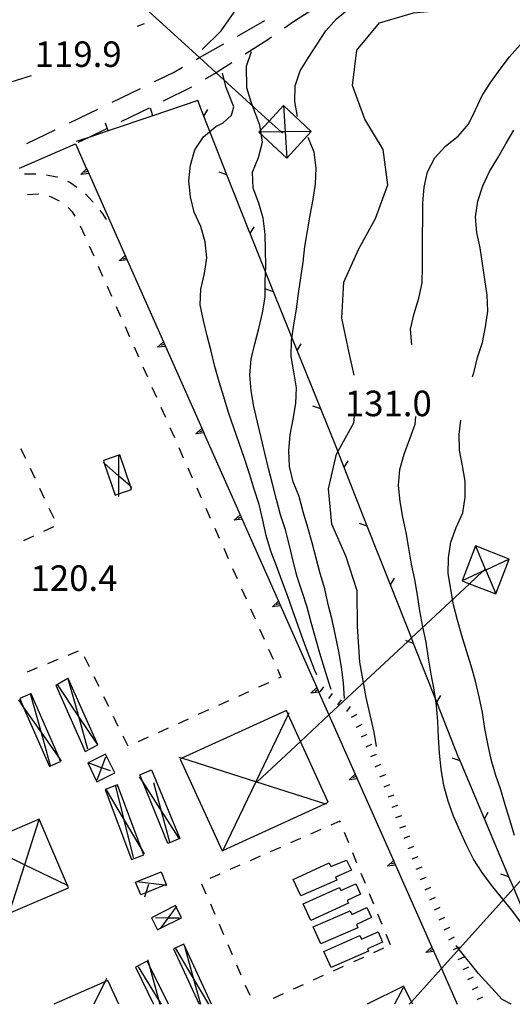
# Model space of a CAD drawing. Units: metres. Extents: x 480421 to 482409, y 4504593 to 4506096.
# Drawn here: x 480687 to 480750, y 4504593 to 4504717 of the extents above; entities that cross this region are included whole.
import ezdxf

# ---------------------------------------------------------------- set-up
doc = ezdxf.new("R2010")
doc.units = ezdxf.units.M
doc.header["$MEASUREMENT"] = 0
for name, color, linetype in [("'03 eletrodotto", 254, 'Continuous'), ('careggiabile non asfaltata', 254, 'Continuous'), ('curva direttrice a 10 mt', 254, 'Continuous'), ('curva intermedia a 2 mt', 254, 'Continuous'), ('EDIFICIO', 250, 'Continuous'), ('eletrodotto', 254, 'Continuous'), ('marciapiede - spartitraffico', 254, 'Continuous'), ('muro di sostegno', 254, 'Continuous'), ('muro di sostegno v', 254, 'Continuous'), ('muro divisorio', 254, 'Continuous'), ('muro divisorio v', 254, 'Continuous'), ('punto quotato a terra', 254, 'Continuous'), ('recinzione', 254, 'Continuous'), ('recinzione v', 254, 'Continuous'), ('scarpata fino a 1 mt', 254, 'Continuous'), ('scarpata fino a 1 mt v', 254, 'Continuous')]:
    doc.layers.add(name, color=color, linetype=linetype)
doc.styles.add('SIMPLEX', font='SIMPLEX')

msp = doc.modelspace()

# ---------------------------------------------------------------- linework, layer by layer
at = {"layer": "'03 eletrodotto", "linetype": 'Continuous', "flags": 128}
for points in [[(480720.55, 4504703.05), (480720.37, 4504703.22), (480718.84, 4504704.61), (480712.11, 4504710.74), (480710, 4504712.65), (480680.45, 4504739.54), (480675.9, 4504743.67), (480663, 4504755.41), (480661.38, 4504756.88)], [(480717.33, 4504620.78), (480722.83, 4504625.91), (480726.43, 4504629.26), (480736.44, 4504638.6), (480736.9, 4504639.03), (480744.27, 4504645.9), (480745.98, 4504647.49), (480746.28, 4504647.77), (480746.29, 4504647.78)], [(480736.62, 4504592.55), (480736.91, 4504592.88), (480740.7, 4504597.09), (480749.88, 4504607.3), (480772.93, 4504632.95), (480774.43, 4504634.62), (480774.51, 4504634.71)]]:
    msp.add_lwpolyline(points, dxfattribs=at)
at = {"layer": 'careggiabile non asfaltata', "linetype": 'Continuous'}
for p, q in [((480724.14, 4504718.61), (480722.04, 4504717.28)), ((480702.98, 4504716.93), (480702.1, 4504716.59)), ((480714.81, 4504715.38), (480718.29, 4504717.36)), ((480722.04, 4504717.28), (480720.79, 4504716.41)), ((480719.15, 4504715.26), (480718.54, 4504714.84)), ((480718.54, 4504714.84), (480715.8, 4504713.08)), ((480706.71, 4504710.78), (480707.86, 4504711.43)), ((480714.12, 4504712), (480712.72, 4504711.1)), ((480688.63, 4504710.36), (480684.83, 4504709.14)), ((480704.3, 4504709.61), (480706.71, 4504710.78)), ((480709, 4504708.89), (480705.4, 4504707.14)), ((480698.9, 4504706.99), (480702.5, 4504708.73)), ((480693.5, 4504704.37), (480697.1, 4504706.11)), ((480703.6, 4504706.26), (480700.01, 4504704.51)), ((480688.1, 4504701.75), (480691.7, 4504703.5))]:
    msp.add_line(p, q, dxfattribs=at)
at = {"layer": 'careggiabile non asfaltata', "linetype": 'Continuous', "flags": 128}
for points in [[(480709.59, 4504712.42), (480710, 4504712.65), (480713.08, 4504714.4)], [(480712.72, 4504711.1), (480712.11, 4504710.74), (480710.72, 4504709.9)], [(480698.2, 4504703.64), (480695.95, 4504702.54), (480694.61, 4504701.89)]]:
    msp.add_lwpolyline(points, dxfattribs=at)
at = {"layer": 'curva direttrice a 10 mt', "linetype": 'Continuous'}
for points in [[(480710.34, 4504713.7), (480712.75, 4504716.06), (480715.37, 4504719.8)], [(480736.94, 4504676.2), (480736.79, 4504678.21), (480737.27, 4504680.2), (480737.84, 4504682.15), (480738.26, 4504684.1), (480738.3, 4504686.12), (480738.29, 4504688.12), (480738.29, 4504690.16), (480738.37, 4504692.16), (480738.37, 4504694.2), (480738.52, 4504696.2), (480738.94, 4504698.16), (480739.89, 4504699.94), (480741.23, 4504701.44), (480742.82, 4504702.67), (480744.15, 4504704.21), (480745.02, 4504706.02), (480745.89, 4504707.85), (480746.97, 4504709.55), (480748.15, 4504711.19), (480749.37, 4504712.77), (480750.72, 4504714.26), (480752.22, 4504715.6), (480753.73, 4504716.91)], [(480750.87, 4504602.85), (480749.63, 4504604.49), (480748.34, 4504606.09), (480747.08, 4504607.66), (480745.89, 4504609.27), (480744.77, 4504610.96), (480743.88, 4504612.76), (480743.06, 4504614.59), (480742.25, 4504616.42), (480741.56, 4504618.33), (480741.02, 4504620.33), (480740.66, 4504622.37), (480740.46, 4504624.41), (480740.34, 4504626.42), (480740.26, 4504628.42), (480740.07, 4504630.45), (480739.77, 4504632.45), (480739.41, 4504634.45), (480739.05, 4504636.45), (480738.76, 4504638.48), (480738.37, 4504640.46), (480737.98, 4504642.45), (480737.69, 4504644.45), (480737.33, 4504646.45), (480736.91, 4504648.41), (480736.57, 4504650.41), (480736.22, 4504652.41), (480735.8, 4504654.37), (480735.47, 4504656.34), (480735.25, 4504658.35), (480735.41, 4504660.38), (480735.97, 4504662.35), (480736.69, 4504664.27), (480737.37, 4504666.17), (480737.44, 4504667.13)]]:
    msp.add_lwpolyline(points, dxfattribs=at)
at = {"layer": 'curva intermedia a 2 mt', "linetype": 'Continuous'}
for points in [[(480722.46, 4504705.2), (480722.12, 4504707.08), (480722.15, 4504709.08), (480722.8, 4504710.97), (480723.83, 4504712.69), (480724.93, 4504714.38), (480726.02, 4504716.06), (480727.37, 4504717.56), (480728.94, 4504718.83), (480730.68, 4504719.88), (480732.55, 4504720.59), (480734.51, 4504721.15), (480736.52, 4504721.4), (480738.51, 4504721.59)], [(480729.63, 4504672.38), (480728.98, 4504675.19), (480728.05, 4504679.62), (480728.34, 4504684.15), (480730.18, 4504688.3), (480732.33, 4504692.26), (480733.9, 4504696.51), (480733.33, 4504700.99), (480730.98, 4504704.85), (480729.44, 4504709.1), (480729.96, 4504713.6), (480732.83, 4504717.08), (480737.18, 4504718.35), (480741.69, 4504718.77), (480746.19, 4504718.95)], [(480726.72, 4504632.48), (480726.46, 4504633.23), (480725.86, 4504635.17), (480725.26, 4504637.12), (480724.73, 4504639.05), (480724.16, 4504640.99), (480723.65, 4504642.94), (480723.05, 4504644.87), (480722.41, 4504646.8), (480721.9, 4504648.76), (480721.44, 4504650.76), (480720.9, 4504652.73), (480720.3, 4504654.66), (480719.76, 4504656.6), (480719.27, 4504658.58), (480718.75, 4504660.53), (480718.29, 4504662.49), (480717.83, 4504664.47), (480717.36, 4504666.42), (480716.91, 4504668.4), (480716.58, 4504670.4), (480716.41, 4504672.4), (480716.55, 4504674.4), (480717.01, 4504676.35), (480717.55, 4504678.29), (480717.98, 4504680.26), (480718.34, 4504682.26), (480718.34, 4504684.26), (480718.41, 4504686.26), (480718.37, 4504688.26), (480718.33, 4504690.26), (480718.08, 4504692.27), (480717.52, 4504694.2), (480716.83, 4504696.08), (480716.72, 4504698.12), (480717.47, 4504699.98), (480718.01, 4504701.91), (480717.68, 4504704.08), (480716.61, 4504706.87), (480716, 4504708.81), (480715.95, 4504711.55), (480716.61, 4504713.44)], [(480724.88, 4504634.37), (480724.64, 4504634.91), (480723.91, 4504636.77), (480723.19, 4504638.65), (480722.51, 4504640.56), (480721.83, 4504642.49), (480721.19, 4504644.41), (480720.47, 4504646.3), (480719.77, 4504648.17), (480719.05, 4504650.05), (480718.48, 4504652.01), (480718.05, 4504653.98), (480717.59, 4504655.97), (480716.96, 4504657.9), (480716.33, 4504659.85), (480715.73, 4504661.79), (480715.05, 4504663.76), (480714.34, 4504665.7), (480713.68, 4504667.65), (480713.09, 4504669.62), (480712.48, 4504671.53), (480711.94, 4504673.46), (480711.48, 4504675.41), (480710.98, 4504677.37), (480710.5, 4504679.31), (480710.09, 4504681.28), (480710.16, 4504683.29), (480710.65, 4504685.27), (480710.94, 4504687.26), (480710.73, 4504689.27), (480710.16, 4504691.22), (480709.34, 4504693.05), (480708.84, 4504695.01), (480708.65, 4504697.01), (480708.84, 4504699.02), (480709.41, 4504700.94), (480710.51, 4504702.62), (480712.07, 4504703.9), (480713, 4504704.38), (480714.07, 4504705.35), (480714.37, 4504706.41), (480713.4, 4504708.86), (480712.94, 4504710.69)], [(480744.67, 4504672.15), (480744.84, 4504672.66), (480745.3, 4504674.62), (480745.93, 4504676.52), (480746.32, 4504678.48), (480746.58, 4504680.49), (480746.51, 4504682.52), (480746.22, 4504684.52), (480745.94, 4504686.52), (480745.62, 4504688.51), (480745.19, 4504690.46), (480745.04, 4504692.46), (480745.33, 4504694.46), (480745.96, 4504696.38), (480746.83, 4504698.2), (480747.86, 4504699.95), (480748.9, 4504701.7), (480749.9, 4504703.45)], [(480728.41, 4504631.33), (480728.26, 4504633.33), (480728.02, 4504635.33), (480727.69, 4504637.33), (480727.26, 4504639.33), (480726.84, 4504641.33), (480726.32, 4504643.28), (480725.91, 4504645.26), (480725.33, 4504647.21), (480724.79, 4504649.15), (480724.29, 4504651.1), (480723.75, 4504653.06), (480723.18, 4504655.03), (480722.64, 4504656.96), (480721.91, 4504658.85), (480721.44, 4504660.8), (480721.34, 4504662.81), (480721.52, 4504664.81), (480721.89, 4504666.8), (480722.23, 4504668.77), (480722.32, 4504670.78), (480721.98, 4504672.77), (480721.62, 4504674.74), (480721.69, 4504676.76), (480721.97, 4504678.76), (480722.3, 4504680.74), (480722.55, 4504682.74), (480722.87, 4504684.72), (480723.16, 4504686.7), (480723.37, 4504688.69), (480723.69, 4504690.69), (480724.05, 4504692.67), (480724.44, 4504694.66), (480724.73, 4504696.66), (480724.8, 4504698.65), (480724.57, 4504700.66), (480723.8, 4504702.51)], [(480732.47, 4504625.24), (480732.19, 4504627.09), (480731.14, 4504631.48), (480730.37, 4504635.95), (480730.05, 4504640.48), (480730, 4504645.01), (480728.62, 4504649.3), (480726.79, 4504653.45), (480726.39, 4504657.95), (480727.41, 4504662.35), (480729.59, 4504666.3), (480729.66, 4504667.12)], [(480750, 4504613.98), (480749.4, 4504615.94), (480748.79, 4504617.85), (480748.23, 4504619.78), (480747.59, 4504621.7), (480747.01, 4504623.62), (480746.58, 4504625.59), (480746.21, 4504627.56), (480745.91, 4504629.59), (480745.48, 4504631.56), (480745.05, 4504633.56), (480744.48, 4504635.49), (480743.91, 4504637.41), (480743.29, 4504639.34), (480742.73, 4504641.28), (480742.26, 4504643.23), (480741.9, 4504645.23), (480741.55, 4504647.2), (480741.59, 4504649.2), (480741.89, 4504651.19), (480742.59, 4504653.06), (480743.44, 4504654.91), (480743.73, 4504656.9), (480743.71, 4504658.9), (480743.37, 4504660.88), (480743.01, 4504662.85), (480742.94, 4504664.85), (480743.17, 4504666.66)], [(480749.58, 4504592.56), (480748.41, 4504593.16), (480745.39, 4504596.49), (480742.81, 4504599.73), (480742.57, 4504600.02)]]:
    msp.add_lwpolyline(points, dxfattribs=at)
at = {"layer": 'EDIFICIO', "linetype": 'Continuous', "flags": 128}
for points in [[(480728.66, 4504610.83), (480728.97, 4504610.26), (480729.29, 4504609.59), (480727.27, 4504608.69), (480727.45, 4504608.28), (480722.86, 4504606.3), (480721.89, 4504608.38), (480726.44, 4504610.51), (480726.66, 4504610.02)], [(480729.84, 4504607.85), (480730.45, 4504606.53), (480728.74, 4504605.74), (480728.91, 4504605.37), (480724.13, 4504603.2), (480723.18, 4504605.29), (480727.77, 4504607.38), (480727.96, 4504606.98)], [(480731.25, 4504604.83), (480731.84, 4504603.55), (480729.93, 4504602.67), (480730.11, 4504602.27), (480725.41, 4504600.21), (480724.45, 4504602.37), (480729.14, 4504604.41), (480729.35, 4504603.95)], [(480732.66, 4504601.76), (480733.23, 4504600.42), (480731.31, 4504599.61), (480731.45, 4504599.28), (480726.7, 4504597.2), (480725.8, 4504599.25), (480730.37, 4504601.26), (480730.56, 4504600.83)]]:
    msp.add_lwpolyline(points, close=True, dxfattribs=at)
at = {"layer": 'eletrodotto'}
for p, q in [((480724.19, 4504703.27), (480720.65, 4504706.56)), ((480717.52, 4504703.19), (480721.08, 4504699.9)), ((480721.08, 4504699.9), (480724.19, 4504703.27)), ((480699.87, 4504662.25), (480697.8, 4504661.54)), ((480745.03, 4504650.7), (480743.33, 4504646.27)), ((480749.32, 4504649.04), (480745.03, 4504650.7)), ((480747.62, 4504644.62), (480749.32, 4504649.04)), ((480691.75, 4504633.02), (480695.48, 4504624.61)), ((480697.09, 4504625.45), (480693.32, 4504633.9)), ((480695.48, 4504624.61), (480697.09, 4504625.45)), ((480699.24, 4504621.92), (480698.06, 4504624.28)), ((480695.81, 4504623.17), (480696.99, 4504620.79)), ((480707.56, 4504623.66), (480712.86, 4504612.04)), ((480696.99, 4504620.79), (480699.24, 4504621.92)), ((480702.41, 4504621.68), (480703.93, 4504622.3)), ((480703.93, 4504622.3), (480707.52, 4504613.58)), ((480699.58, 4504620.39), (480698.02, 4504619.79)), ((480698.02, 4504619.79), (480701.39, 4504610.92)), ((480689.66, 4504616.03), (480682.34, 4504612.88)), ((480707.52, 4504613.58), (480705.99, 4504612.96)), ((480701.39, 4504610.92), (480702.94, 4504611.51)), ((480701.88, 4504608.04), (480705.12, 4504609.37)), ((480705.12, 4504609.37), (480705.77, 4504607.76)), ((480702.55, 4504606.43), (480701.88, 4504608.04)), ((480686.06, 4504604.19), (480693.38, 4504607.33)), ((480706.97, 4504605.07), (480703.93, 4504603.54)), ((480703.93, 4504603.54), (480704.69, 4504602.02)), ((480708.02, 4504600.2), (480706.69, 4504599.58)), ((480706.69, 4504599.58), (480709.96, 4504592.55)), ((480711.53, 4504592.55), (480708.02, 4504600.2)), ((480703.38, 4504598.01), (480701.86, 4504597.26)), ((480701.86, 4504597.26), (480704.16, 4504592.55)), ((480699.78, 4504592.55), (480698.36, 4504595.58)), ((480735.91, 4504594.87), (480731.29, 4504592.55)), ((480735.84, 4504594.65), (480734.77, 4504592.55))]:
    msp.add_line(p, q, dxfattribs=at)
at = {"layer": 'eletrodotto', "flags": 128}
for points in [[(480720.65, 4504706.56), (480718.84, 4504704.61), (480717.52, 4504703.19)], [(480720.65, 4504706.56), (480720.86, 4504703.23), (480721.08, 4504699.9)], [(480724.19, 4504703.27), (480720.86, 4504703.23), (480720.37, 4504703.22), (480717.52, 4504703.19)], [(480697.8, 4504661.54), (480697.91, 4504661.22), (480699.29, 4504657.15)], [(480699.73, 4504662.12), (480699.73, 4504659.6), (480699.73, 4504657.3), (480699.73, 4504656.97)], [(480701.37, 4504657.86), (480701.23, 4504658.27), (480699.87, 4504662.25)], [(480701.4, 4504658.11), (480701.23, 4504658.27), (480699.73, 4504659.6), (480697.91, 4504661.22), (480697.76, 4504661.35)], [(480699.29, 4504657.15), (480699.73, 4504657.3), (480701.37, 4504657.86)], [(480745.03, 4504650.7), (480746.28, 4504647.77), (480746.33, 4504647.65), (480747.62, 4504644.62)], [(480749.32, 4504649.04), (480746.33, 4504647.65), (480745.98, 4504647.49), (480743.33, 4504646.27)], [(480743.33, 4504646.27), (480744.27, 4504645.9), (480747.62, 4504644.62)], [(480693.29, 4504633.97), (480693.31, 4504633.9), (480694.64, 4504629.12), (480695.8, 4504624.97)], [(480693.32, 4504633.9), (480693.31, 4504633.9), (480691.96, 4504633.14), (480691.75, 4504633.02)], [(480697.09, 4504625.45), (480694.64, 4504629.12), (480691.96, 4504633.14), (480691.96, 4504633.14)], [(480688.64, 4504631.96), (480688.56, 4504631.93), (480687.19, 4504631.33)], [(480691.11, 4504622.79), (480691.11, 4504622.81), (480689.94, 4504626.98), (480688.56, 4504631.93), (480688.55, 4504631.97)], [(480692.38, 4504623.36), (480692.22, 4504623.72), (480688.64, 4504631.96)], [(480687.02, 4504631.16), (480687.67, 4504630.22), (480689.94, 4504626.98), (480692.22, 4504623.72), (480692.44, 4504623.41)], [(480687.19, 4504631.33), (480687.67, 4504630.22), (480690.95, 4504622.74)], [(480721.05, 4504629.81), (480707.77, 4504623.76), (480707.56, 4504623.66)], [(480721.36, 4504629.51), (480721.27, 4504629.32), (480717.15, 4504620.78), (480712.95, 4504612.08), (480712.93, 4504612.05)], [(480726.34, 4504618.19), (480722.83, 4504625.91), (480721.27, 4504629.32), (480721.05, 4504629.81)], [(480698.06, 4504624.28), (480695.86, 4504623.19), (480695.81, 4504623.17)], [(480690.95, 4504622.74), (480691.11, 4504622.81), (480692.38, 4504623.36)], [(480698.72, 4504622.16), (480697.58, 4504622.57), (480695.86, 4504623.19)], [(480698.09, 4504623.92), (480697.58, 4504622.57), (480696.97, 4504620.97)], [(480726.11, 4504617.94), (480725.92, 4504618), (480717.15, 4504620.78), (480707.77, 4504623.76), (480707.38, 4504623.88)], [(480705.99, 4504612.96), (480702.75, 4504620.87), (480702.41, 4504621.68)], [(480699.34, 4504620.24), (480700.35, 4504616.14), (480701.57, 4504611.16)], [(480702.94, 4504611.51), (480702.61, 4504612.38), (480699.58, 4504620.39)], [(480707.46, 4504613.56), (480705.09, 4504617.24), (480702.75, 4504620.87), (480702.39, 4504621.42)], [(480704.16, 4504620.69), (480705.09, 4504617.24), (480706.19, 4504613.17)], [(480703.04, 4504611.66), (480702.61, 4504612.38), (480700.35, 4504616.14), (480698.18, 4504619.74)], [(480712.86, 4504612.04), (480712.95, 4504612.08), (480725.92, 4504618), (480726.34, 4504618.19)], [(480689.62, 4504615.94), (480687.81, 4504610.26), (480685.95, 4504604.45), (480685.88, 4504604.21)], [(480693.38, 4504607.33), (480693.26, 4504607.61), (480689.66, 4504616.03)], [(480693.33, 4504607.58), (480693.26, 4504607.61), (480687.81, 4504610.26), (480682.43, 4504612.87)], [(480705.84, 4504607.63), (480705.56, 4504607.67), (480702.06, 4504608.1)], [(480705.77, 4504607.76), (480705.56, 4504607.67), (480703.17, 4504606.68), (480702.55, 4504606.43)], [(480703.51, 4504607.76), (480703.17, 4504606.68), (480703.01, 4504606.16)], [(480707.08, 4504604.99), (480707.04, 4504604.93), (480705.99, 4504603.48), (480705.06, 4504602.21), (480705, 4504602.12)], [(480707.73, 4504603.54), (480707.04, 4504604.93), (480706.97, 4504605.07)], [(480707.48, 4504603.46), (480705.99, 4504603.48), (480704.4, 4504603.51)], [(480704.69, 4504602.02), (480705.06, 4504602.21), (480707.73, 4504603.54)], [(480711.19, 4504592.55), (480709.19, 4504595.93), (480706.98, 4504599.65)], [(480708.09, 4504599.92), (480709.19, 4504595.93), (480710.12, 4504592.55)], [(480706.07, 4504592.55), (480703.62, 4504597.52), (480703.38, 4504598.01)], [(480703.44, 4504598.21), (480703.62, 4504597.52), (480704.83, 4504593.03), (480704.95, 4504592.55)], [(480702.22, 4504597.3), (480704.83, 4504593.03), (480705.12, 4504592.55)], [(480698.36, 4504595.58), (480697.99, 4504595.42), (480691.53, 4504592.55)], [(480698.19, 4504595.82), (480697.99, 4504595.42), (480696.57, 4504592.55)], [(480737.07, 4504592.55), (480736.91, 4504592.88), (480735.91, 4504594.87)]]:
    msp.add_lwpolyline(points, dxfattribs=at)
at = {"layer": 'marciapiede - spartitraffico'}
for p, q in [((480687.81, 4504697.92), (480689.22, 4504697.9)), ((480690.6, 4504697.78), (480691.91, 4504697.55)), ((480691.91, 4504697.55), (480691.98, 4504697.52)), ((480693.26, 4504696.97), (480693.68, 4504696.79)), ((480693.68, 4504696.79), (480694.45, 4504696.24)), ((480688.19, 4504695.27), (480689.51, 4504695.37)), ((480689.51, 4504695.37), (480689.58, 4504695.36)), ((480695.55, 4504695.38), (480696.48, 4504694.37)), ((480690.94, 4504695.06), (480691.18, 4504695)), ((480691.18, 4504695), (480692.21, 4504694.47)), ((480696.48, 4504694.37), (480696.5, 4504694.35)), ((480693.32, 4504693.64), (480693.84, 4504693.11)), ((480693.84, 4504693.11), (480694.2, 4504692.55)), ((480697.37, 4504693.25), (480697.65, 4504692.91)), ((480697.65, 4504692.91), (480698.15, 4504692.1)), ((480694.86, 4504691.32), (480695.43, 4504690.04)), ((480696, 4504688.76), (480696.57, 4504687.49)), ((480697.13, 4504686.21), (480697.7, 4504684.93)), ((480698.27, 4504683.65), (480698.84, 4504682.37)), ((480699.41, 4504681.09), (480699.98, 4504679.81)), ((480700.55, 4504678.54), (480701.12, 4504677.25)), ((480701.69, 4504675.97), (480702.26, 4504674.69)), ((480702.83, 4504673.42), (480703.4, 4504672.14)), ((480703.97, 4504670.86), (480704.53, 4504669.58)), ((480705.1, 4504668.3), (480705.67, 4504667.02)), ((480706.24, 4504665.74), (480706.81, 4504664.47)), ((480687.94, 4504661.78), (480687.34, 4504663.04)), ((480707.38, 4504663.19), (480707.95, 4504661.9)), ((480689.14, 4504659.25), (480688.54, 4504660.51)), ((480708.51, 4504660.62), (480709.09, 4504659.35)), ((480690.34, 4504656.72), (480689.74, 4504657.99)), ((480709.66, 4504658.07), (480710.23, 4504656.79)), ((480691.54, 4504654.19), (480690.94, 4504655.46)), ((480710.8, 4504655.51), (480711.37, 4504654.23)), ((480690.23, 4504652.57), (480691.5, 4504653.16)), ((480711.94, 4504652.95), (480712.5, 4504651.67)), ((480687.7, 4504651.38), (480688.97, 4504651.97)), ((480713.07, 4504650.4), (480713.64, 4504649.12)), ((480714.21, 4504647.83), (480714.78, 4504646.56)), ((480715.35, 4504645.28), (480715.92, 4504644)), ((480716.48, 4504642.72), (480717.05, 4504641.44)), ((480717.62, 4504640.16), (480718.2, 4504638.88)), ((480694.6, 4504637.35), (480693.31, 4504636.82)), ((480696.02, 4504635.36), (480695.41, 4504636.62)), ((480718.76, 4504637.6), (480719.34, 4504636.33)), ((480689.41, 4504635.22), (480688.12, 4504634.69)), ((480692.01, 4504636.29), (480690.71, 4504635.75)), ((480697.25, 4504632.85), (480696.64, 4504634.11)), ((480719.9, 4504635.05), (480720.34, 4504634.05)), ((480720.34, 4504634.05), (480720.05, 4504633.92)), ((480718.78, 4504633.35), (480717.51, 4504632.77)), ((480698.48, 4504630.32), (480697.87, 4504631.58)), ((480716.23, 4504632.19), (480714.95, 4504631.62)), ((480713.68, 4504631.04), (480712.41, 4504630.47)), ((480699.7, 4504627.81), (480699.09, 4504629.07)), ((480711.13, 4504629.89), (480709.85, 4504629.31)), ((480708.58, 4504628.73), (480707.3, 4504628.15)), ((480700.93, 4504625.29), (480700.32, 4504626.55)), ((480706.02, 4504627.58), (480704.75, 4504627.01)), ((480703.48, 4504626.43), (480702.2, 4504625.85)), ((480727.82, 4504615.78), (480726.67, 4504615.27)), ((480727.88, 4504615.64), (480727.82, 4504615.78)), ((480725.39, 4504614.71), (480724.11, 4504614.15)), ((480728.94, 4504613.05), (480728.41, 4504614.35)), ((480722.83, 4504613.58), (480721.55, 4504613.02)), ((480720.27, 4504612.46), (480718.98, 4504611.89)), ((480729.99, 4504610.46), (480729.47, 4504611.76)), ((480717.7, 4504611.33), (480716.42, 4504610.76)), ((480712.58, 4504609.08), (480711.3, 4504608.51)), ((480715.14, 4504610.2), (480713.86, 4504609.64)), ((480731.06, 4504607.87), (480730.52, 4504609.16)), ((480710.27, 4504607.85), (480710.82, 4504606.56)), ((480732.12, 4504605.27), (480731.59, 4504606.57)), ((480711.38, 4504605.28), (480711.93, 4504603.99)), ((480733.17, 4504602.69), (480732.65, 4504603.98)), ((480712.48, 4504602.71), (480713.04, 4504601.42)), ((480734.23, 4504600.09), (480733.7, 4504601.39)), ((480713.59, 4504600.14), (480714.15, 4504598.85)), ((480732.13, 4504599.13), (480733.4, 4504599.71)), ((480729.58, 4504597.98), (480730.85, 4504598.55)), ((480714.7, 4504597.57), (480715.26, 4504596.28)), ((480727.02, 4504596.81), (480728.3, 4504597.4)), ((480724.48, 4504595.66), (480725.75, 4504596.23)), ((480715.81, 4504595), (480716.37, 4504593.71)), ((480721.93, 4504594.5), (480723.2, 4504595.08)), ((480719.38, 4504593.33), (480720.66, 4504593.92))]:
    msp.add_line(p, q, dxfattribs=at)
at = {"layer": 'muro di sostegno'}
msp.add_line((480687.16, 4504698.61), (480694.26, 4504701.72), dxfattribs=at)
at = {"layer": 'muro di sostegno', "flags": 128}
for points in [[(480694.26, 4504701.72), (480695.68, 4504698.53), (480695.81, 4504698.24), (480695.94, 4504697.96), (480695.94, 4504697.95), (480695.98, 4504697.85)], [(480695.98, 4504697.85), (480700.55, 4504687.57), (480700.68, 4504687.27), (480700.81, 4504686.98), (480700.85, 4504686.88)], [(480700.85, 4504686.88), (480705.42, 4504676.6), (480705.55, 4504676.3), (480705.68, 4504676.01), (480705.73, 4504675.91)], [(480705.73, 4504675.91), (480710.29, 4504665.63), (480710.42, 4504665.33), (480710.55, 4504665.05), (480710.55, 4504665.04), (480710.59, 4504664.94)], [(480710.59, 4504664.94), (480715.16, 4504654.66), (480715.29, 4504654.37), (480715.41, 4504654.08), (480715.42, 4504654.08), (480715.46, 4504653.97)], [(480715.46, 4504653.97), (480720.02, 4504643.69), (480720.16, 4504643.4), (480720.28, 4504643.11), (480720.33, 4504643.01)], [(480720.33, 4504643.01), (480724.89, 4504632.73), (480725.02, 4504632.43), (480725.15, 4504632.14), (480725.2, 4504632.04)], [(480725.2, 4504632.04), (480726.43, 4504629.26), (480729.76, 4504621.76), (480729.89, 4504621.46), (480730.01, 4504621.18), (480730.02, 4504621.17), (480730.06, 4504621.07)], [(480730.06, 4504621.07), (480734.63, 4504610.79), (480734.76, 4504610.49), (480734.88, 4504610.21), (480734.89, 4504610.2), (480734.93, 4504610.1)], [(480734.93, 4504610.1), (480739.49, 4504599.82), (480739.62, 4504599.52), (480739.75, 4504599.23), (480739.8, 4504599.13)], [(480739.8, 4504599.13), (480740.7, 4504597.09), (480742.72, 4504592.56)]]:
    msp.add_lwpolyline(points, dxfattribs=at)
at = {"layer": 'muro di sostegno v'}
for p, q in [((480694.93, 4504697.83), (480695.68, 4504698.53)), ((480695.81, 4504698.24), (480695.41, 4504698.06)), ((480699.8, 4504686.86), (480700.55, 4504687.57)), ((480700.55, 4504687.56), (480700.8, 4504686.99)), ((480704.67, 4504675.9), (480705.42, 4504676.6)), ((480705.43, 4504676.59), (480705.68, 4504676.02)), ((480709.54, 4504664.93), (480710.29, 4504665.63)), ((480710.42, 4504665.33), (480710.01, 4504665.15)), ((480710.3, 4504665.62), (480710.55, 4504665.05)), ((480714.41, 4504653.96), (480715.16, 4504654.66)), ((480715.29, 4504654.37), (480714.88, 4504654.19)), ((480719.27, 4504642.99), (480720.02, 4504643.69)), ((480720.16, 4504643.4), (480719.75, 4504643.22)), ((480720.03, 4504643.69), (480720.28, 4504643.12)), ((480724.14, 4504632.02), (480724.89, 4504632.73)), ((480724.9, 4504632.72), (480725.15, 4504632.15)), ((480725.02, 4504632.43), (480724.62, 4504632.25)), ((480729.01, 4504621.05), (480729.76, 4504621.76)), ((480729.89, 4504621.46), (480729.48, 4504621.28)), ((480729.77, 4504621.75), (480730.01, 4504621.18)), ((480733.88, 4504610.09), (480734.63, 4504610.79)), ((480738.74, 4504599.12), (480739.49, 4504599.82)), ((480739.62, 4504599.52), (480739.22, 4504599.34)), ((480739.5, 4504599.81), (480739.75, 4504599.24))]:
    msp.add_line(p, q, dxfattribs=at)
at = {"layer": 'muro di sostegno v', "flags": 128}
for points in [[(480695.94, 4504697.95), (480695.94, 4504697.95), (480694.93, 4504697.83)], [(480695.69, 4504698.53), (480695.81, 4504698.24), (480695.94, 4504697.96)], [(480700.81, 4504686.98), (480700.81, 4504686.98), (480699.8, 4504686.86)], [(480700.68, 4504687.27), (480700.68, 4504687.27), (480700.27, 4504687.09)], [(480705.69, 4504676.01), (480705.68, 4504676.01), (480704.67, 4504675.9)], [(480705.55, 4504676.3), (480705.55, 4504676.3), (480705.15, 4504676.12)], [(480710.55, 4504665.04), (480710.55, 4504665.04), (480709.54, 4504664.93)], [(480715.42, 4504654.08), (480715.42, 4504654.08), (480714.41, 4504653.96)], [(480715.16, 4504654.65), (480715.29, 4504654.37), (480715.41, 4504654.08)], [(480720.29, 4504643.11), (480720.28, 4504643.11), (480719.27, 4504642.99)], [(480725.16, 4504632.14), (480725.15, 4504632.14), (480724.14, 4504632.02)], [(480730.02, 4504621.17), (480730.02, 4504621.17), (480729.01, 4504621.05)], [(480734.76, 4504610.49), (480734.76, 4504610.49), (480734.35, 4504610.31)], [(480734.63, 4504610.78), (480734.76, 4504610.49), (480734.88, 4504610.21)], [(480734.89, 4504610.2), (480734.89, 4504610.2), (480733.88, 4504610.09)], [(480739.76, 4504599.23), (480739.75, 4504599.23), (480738.74, 4504599.12)]]:
    msp.add_lwpolyline(points, dxfattribs=at)
at = {"layer": 'muro divisorio'}
for p, q in [((480709.79, 4504707.2), (480704.1, 4504705.29)), ((480704.1, 4504705.29), (480698.41, 4504703.37))]:
    msp.add_line(p, q, dxfattribs=at)
at = {"layer": 'muro divisorio', "flags": 128}
msp.add_lwpolyline([(480698.41, 4504703.37), (480695.95, 4504702.54), (480694.36, 4504702)], dxfattribs=at)
at = {"layer": 'muro divisorio v'}
for p, q in [((480704.1, 4504705.29), (480703.78, 4504706.23)), ((480698.41, 4504703.38), (480698.09, 4504704.32))]:
    msp.add_line(p, q, dxfattribs=at)
at = {"layer": 'recinzione'}
for p, q in [((480713.49, 4504697.78), (480710.56, 4504705.22)), ((480716.3, 4504690.65), (480713.49, 4504697.78)), ((480719.41, 4504682.92), (480716.42, 4504690.34)), ((480725.39, 4504668.08), (480722.4, 4504675.5)), ((480727.33, 4504663.26), (480725.39, 4504668.08)), ((480731.3, 4504653.21), (480728.36, 4504660.65)), ((480742.84, 4504623.99), (480740.12, 4504630.89)), ((480743.07, 4504623.45), (480742.84, 4504623.99)), ((480749.28, 4504608.71), (480746.17, 4504616.08))]:
    msp.add_line(p, q, dxfattribs=at)
at = {"layer": 'recinzione', "flags": 128}
for points in [[(480710.56, 4504705.22), (480710.56, 4504705.23), (480709.79, 4504707.2)], [(480716.42, 4504690.34), (480716.42, 4504690.35), (480716.3, 4504690.65)], [(480722.4, 4504675.5), (480722.39, 4504675.51), (480719.41, 4504682.92)], [(480728.36, 4504660.65), (480728.36, 4504660.66), (480727.33, 4504663.26)], [(480734.24, 4504645.77), (480734.24, 4504645.78), (480731.3, 4504653.21)], [(480737.18, 4504638.33), (480736.9, 4504639.03), (480734.24, 4504645.77)], [(480740.12, 4504630.89), (480740.11, 4504630.9), (480737.18, 4504638.33)], [(480746.17, 4504616.08), (480746.17, 4504616.09), (480743.07, 4504623.45)], [(480752.38, 4504601.34), (480752.38, 4504601.34), (480749.88, 4504607.3), (480749.28, 4504608.71)]]:
    msp.add_lwpolyline(points, dxfattribs=at)
at = {"layer": 'recinzione v'}
for p, q in [((480713.49, 4504697.78), (480712.49, 4504698.14)), ((480719.41, 4504682.92), (480718.41, 4504683.27)), ((480725.39, 4504668.08), (480724.39, 4504668.43)), ((480731.3, 4504653.21), (480730.3, 4504653.57)), ((480743.07, 4504623.45), (480742.06, 4504623.79)), ((480749.28, 4504608.71), (480748.27, 4504609.05))]:
    msp.add_line(p, q, dxfattribs=at)
at = {"layer": 'recinzione v', "flags": 128}
for points in [[(480710.55, 4504705.22), (480710.56, 4504705.23), (480711.08, 4504706.07)], [(480716.41, 4504690.34), (480716.42, 4504690.35), (480716.93, 4504691.19)], [(480722.39, 4504675.5), (480722.39, 4504675.51), (480722.91, 4504676.35)], [(480728.35, 4504660.65), (480728.36, 4504660.66), (480728.87, 4504661.5)], [(480734.23, 4504645.77), (480734.24, 4504645.78), (480734.76, 4504646.62)], [(480737.18, 4504638.33), (480736.44, 4504638.6), (480736.18, 4504638.69)], [(480740.11, 4504630.89), (480740.11, 4504630.9), (480740.63, 4504631.74)], [(480746.16, 4504616.08), (480746.17, 4504616.09), (480746.66, 4504616.94)]]:
    msp.add_lwpolyline(points, dxfattribs=at)
at = {"layer": 'scarpata fino a 1 mt', "linetype": 'Continuous'}
for p, q in [((480729.12, 4504630.35), (480729.13, 4504630.35)), ((480733.56, 4504621.69), (480733.56, 4504621.68)), ((480735.65, 4504616.48), (480735.65, 4504616.48)), ((480738.75, 4504608.66), (480738.75, 4504608.66)), ((480740.52, 4504604.85), (480740.52, 4504604.84)), ((480744.13, 4504597.25), (480744.14, 4504597.25))]:
    msp.add_line(p, q, dxfattribs=at)
at = {"layer": 'scarpata fino a 1 mt v', "linetype": 'Continuous'}
for p, q in [((480725.73, 4504632.83), (480725.26, 4504632.18)), ((480726.86, 4504632), (480726.39, 4504631.35)), ((480727.99, 4504631.18), (480727.52, 4504630.53)), ((480729.13, 4504630.35), (480728.66, 4504629.7)), ((480729.98, 4504629.3), (480729.26, 4504628.94)), ((480730.61, 4504628.04), (480729.89, 4504627.69)), ((480731.23, 4504626.78), (480730.51, 4504626.43)), ((480731.85, 4504625.52), (480731.13, 4504625.17)), ((480732.43, 4504624.25), (480731.7, 4504623.93)), ((480732.99, 4504622.97), (480732.26, 4504622.65)), ((480733.56, 4504621.68), (480732.83, 4504621.36)), ((480734.13, 4504620.4), (480733.39, 4504620.08)), ((480734.65, 4504619.1), (480733.9, 4504618.81)), ((480735.15, 4504617.79), (480734.4, 4504617.5)), ((480735.65, 4504616.48), (480734.9, 4504616.19)), ((480736.15, 4504615.17), (480735.4, 4504614.88)), ((480736.66, 4504613.87), (480735.92, 4504613.57)), ((480737.19, 4504612.56), (480736.45, 4504612.27)), ((480737.7, 4504611.27), (480736.96, 4504610.97)), ((480738.23, 4504609.96), (480737.48, 4504609.66)), ((480738.75, 4504608.66), (480738.01, 4504608.36)), ((480739.34, 4504607.39), (480738.61, 4504607.05)), ((480739.93, 4504606.12), (480739.2, 4504605.78)), ((480740.52, 4504604.84), (480739.8, 4504604.51)), ((480741.12, 4504603.58), (480740.39, 4504603.24)), ((480741.72, 4504602.31), (480741, 4504601.97)), ((480742.33, 4504601.05), (480741.61, 4504600.7)), ((480742.81, 4504599.73), (480742.22, 4504599.45)), ((480742.94, 4504599.79), (480742.81, 4504599.73)), ((480743.54, 4504598.52), (480742.81, 4504598.19)), ((480744.14, 4504597.25), (480743.41, 4504596.91)), ((480744.73, 4504595.99), (480744.01, 4504595.65)), ((480745.33, 4504594.71), (480744.6, 4504594.38)), ((480745.92, 4504593.45), (480745.2, 4504593.11))]:
    msp.add_line(p, q, dxfattribs=at)

# ---------------------------------------------------------------- texts
at = {"layer": 'punto quotato a terra', "style": 'SIMPLEX'}
for s, rotation, p in [('119.9              ', 0.0172, (480689.09, 4504711.47)), ('131.0              ', 0.0115, (480728.45, 4504667.16)), ('120.4              ', 0.0115, (480688.55, 4504645))]:
    msp.add_text(s, height=3.24, rotation=rotation, dxfattribs=at).set_placement(p)

doc.saveas('drawing.dxf')
